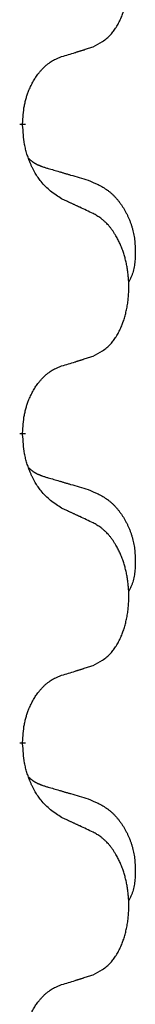
# Model space of a CAD drawing. Units: millimetres. Extents: x -77 to 457, y 277 to 612.
# Drawn here: x 122 to 123, y 528 to 533 of the extents above; entities that cross this region are included whole.
import ezdxf

# ---------------------------------------------------------------- set-up
doc = ezdxf.new("R2010")
doc.units = ezdxf.units.MM
doc.linetypes.add('SLD_Durchgehend', pattern=[0, 0, 0])
doc.layers.add('1', color=7, linetype='Continuous')

# ---------------------------------------------------------------- blocks, each defined once
blk = doc.blocks.new('588884928_F_0800_mm_Artikelnummer_588884931__5', base_point=(436.158, 976.39))
at = {"color": 7, "linetype": 'SLD_Durchgehend', "const_width": 0.0625}
for points in [[(244.295, 1065.013), (244.295, 1064.998)], [(244.295, 1061.838), (244.295, 1061.823)], [(244.295, 1058.663), (244.295, 1058.648)]]:
    blk.add_lwpolyline(points, dxfattribs=at)
at = {"color": 7, "linetype": 'SLD_Durchgehend'}
for points, knots in [([(245.019, 1065.803), (245.052, 1065.82), (245.118, 1065.853), (245.181, 1065.906), (245.216, 1065.945), (245.23, 1065.963), (245.243, 1065.982), (245.256, 1066.002), (245.269, 1066.023), (245.281, 1066.045), (245.293, 1066.068), (245.303, 1066.091), (245.313, 1066.114), (245.321, 1066.136), (245.33, 1066.158), (245.337, 1066.181), (245.345, 1066.204), (245.351, 1066.229), (245.357, 1066.253), (245.363, 1066.279), (245.368, 1066.304), (245.373, 1066.331), (245.377, 1066.358), (245.38, 1066.385), (245.382, 1066.412), (245.384, 1066.44), (245.386, 1066.467), (245.386, 1066.494), (245.387, 1066.52), (245.386, 1066.545), (245.385, 1066.57), (245.383, 1066.595), (245.381, 1066.62), (245.379, 1066.645), (245.376, 1066.669), (245.372, 1066.693), (245.368, 1066.717), (245.364, 1066.741), (245.359, 1066.765), (245.353, 1066.788), (245.347, 1066.81), (245.341, 1066.832), (245.334, 1066.854), (245.327, 1066.876), (245.319, 1066.899), (245.31, 1066.921), (245.301, 1066.944), (245.291, 1066.965), (245.281, 1066.986), (245.271, 1067.006), (245.26, 1067.026), (245.247, 1067.047), (245.233, 1067.071), (245.215, 1067.096), (245.197, 1067.121), (245.178, 1067.144), (245.159, 1067.164), (245.139, 1067.183), (245.119, 1067.201), (245.093, 1067.222), (245.059, 1067.243), (245.033, 1067.258), (245.019, 1067.265)], [0, 0, 0, 0, 0.11048, 0.22096, 0.2438, 0.266649, 0.289537, 0.312423, 0.338182, 0.363942, 0.389684, 0.415425, 0.43907, 0.462713, 0.48636, 0.510006, 0.535335, 0.560664, 0.585992, 0.611321, 0.638238, 0.665155, 0.692074, 0.718994, 0.746736, 0.774479, 0.802219, 0.829959, 0.855068, 0.880178, 0.905288, 0.930398, 0.955063, 0.979727, 1.004391, 1.029055, 1.05317, 1.077286, 1.101401, 1.125516, 1.148415, 1.171313, 1.194212, 1.217111, 1.241338, 1.265564, 1.289789, 1.314014, 1.33646, 1.358905, 1.381354, 1.403803, 1.434509, 1.465215, 1.495942, 1.526667, 1.553727, 1.58079, 1.607802, 1.634803, 1.680601, 1.726399, 1.726399, 1.726399, 1.726399]), ([(244.696, 1065.701), (244.719, 1065.708), (244.766, 1065.722), (244.816, 1065.737), (244.846, 1065.747), (244.858, 1065.751), (244.869, 1065.754), (244.881, 1065.758), (244.892, 1065.762), (244.904, 1065.765), (244.916, 1065.769), (244.939, 1065.776), (244.973, 1065.788), (245.004, 1065.798), (245.019, 1065.803)], [0, 0, 0, 0, 0.072467, 0.1449339, 0.1570396, 0.1691453, 0.181251, 0.1933566, 0.2054742, 0.2175917, 0.2297093, 0.2418268, 0.2903502, 0.3388736, 0.3388736, 0.3388736, 0.3388736]), ([(244.295, 1065.013), (244.297, 1065.044), (244.301, 1065.105), (244.308, 1065.174), (244.317, 1065.218), (244.322, 1065.239), (244.327, 1065.26), (244.333, 1065.28), (244.339, 1065.3), (244.346, 1065.319), (244.353, 1065.338), (244.361, 1065.359), (244.371, 1065.381), (244.382, 1065.405), (244.394, 1065.429), (244.406, 1065.451), (244.419, 1065.472), (244.432, 1065.492), (244.446, 1065.512), (244.461, 1065.532), (244.479, 1065.554), (244.5, 1065.577), (244.521, 1065.598), (244.543, 1065.618), (244.566, 1065.635), (244.588, 1065.651), (244.611, 1065.664), (244.637, 1065.678), (244.665, 1065.689), (244.686, 1065.697), (244.696, 1065.701)], [0, 0, 0, 0, 0.0921911, 0.1843821, 0.20591, 0.2274409, 0.2489766, 0.2705115, 0.2907895, 0.3110675, 0.3313472, 0.3516275, 0.3780441, 0.4044611, 0.4308749, 0.4572883, 0.4811357, 0.5049824, 0.5288358, 0.5526907, 0.5831984, 0.6137075, 0.6442319, 0.6747535, 0.7017613, 0.7287719, 0.7557302, 0.7826753, 0.8155538, 0.8484323, 0.8484323, 0.8484323, 0.8484323]), ([(244.696, 1064.241), (244.658, 1064.267), (244.58, 1064.317), (244.507, 1064.388), (244.468, 1064.439), (244.453, 1064.461), (244.438, 1064.483), (244.424, 1064.506), (244.41, 1064.531), (244.397, 1064.558), (244.384, 1064.585), (244.373, 1064.61), (244.363, 1064.634), (244.355, 1064.656), (244.347, 1064.679), (244.339, 1064.702), (244.332, 1064.726), (244.326, 1064.751), (244.32, 1064.775), (244.31, 1064.825), (244.302, 1064.899), (244.298, 1064.965), (244.295, 1064.998)], [0, 0, 0, 0, 0.1384339, 0.2768679, 0.3033597, 0.3298585, 0.3563872, 0.3829147, 0.4124908, 0.4420671, 0.4716312, 0.5011954, 0.5251621, 0.5491281, 0.5730953, 0.5970624, 0.6225046, 0.647948, 0.6733839, 0.6988157, 0.7982768, 0.8977379, 0.8977379, 0.8977379, 0.8977379]), ([(244.359, 1064.656), (244.36, 1064.655), (244.36, 1064.654), (244.363, 1064.652), (244.367, 1064.647), (244.373, 1064.642), (244.379, 1064.636), (244.385, 1064.631), (244.392, 1064.626), (244.398, 1064.621), (244.405, 1064.617), (244.411, 1064.613), (244.418, 1064.608), (244.425, 1064.605), (244.432, 1064.601), (244.439, 1064.597), (244.446, 1064.594), (244.453, 1064.59), (244.46, 1064.587), (244.467, 1064.584), (244.475, 1064.581), (244.482, 1064.578), (244.489, 1064.576), (244.504, 1064.57), (244.527, 1064.563), (244.547, 1064.556), (244.558, 1064.553)], [0, 0, 0, 0, 0.001845, 0.0036901, 0.0117985, 0.0199078, 0.0280202, 0.0361323, 0.0440497, 0.0519672, 0.0598837, 0.0678001, 0.0756537, 0.0835073, 0.0913611, 0.0992148, 0.1070839, 0.114953, 0.1228221, 0.1306911, 0.1386101, 0.1465292, 0.1544482, 0.1623671, 0.1943097, 0.2262522, 0.2262522, 0.2262522, 0.2262522]), ([(244.558, 1064.553), (244.577, 1064.548), (244.615, 1064.537), (244.658, 1064.524), (244.687, 1064.516), (244.701, 1064.511), (244.715, 1064.507), (244.73, 1064.503), (244.744, 1064.499), (244.758, 1064.495), (244.773, 1064.49), (244.812, 1064.479), (244.877, 1064.459), (244.938, 1064.442), (244.968, 1064.433)], [0, 0, 0, 0, 0.0597754, 0.1195507, 0.1344951, 0.1494396, 0.164384, 0.1793284, 0.1942733, 0.2092182, 0.2241631, 0.239108, 0.3332541, 0.4274002, 0.4274002, 0.4274002, 0.4274002]), ([(244.968, 1064.433), (245.002, 1064.418), (245.071, 1064.389), (245.146, 1064.347), (245.19, 1064.312), (245.213, 1064.293), (245.234, 1064.273), (245.254, 1064.251), (245.273, 1064.228), (245.292, 1064.204), (245.31, 1064.179), (245.327, 1064.154), (245.343, 1064.128), (245.357, 1064.101), (245.371, 1064.074), (245.384, 1064.046), (245.396, 1064.017), (245.407, 1063.988), (245.416, 1063.959), (245.425, 1063.929), (245.432, 1063.899), (245.438, 1063.869), (245.443, 1063.838), (245.447, 1063.807), (245.449, 1063.776), (245.451, 1063.745), (245.452, 1063.714), (245.453, 1063.682), (245.452, 1063.651), (245.45, 1063.62), (245.447, 1063.588), (245.443, 1063.557), (245.438, 1063.527), (245.431, 1063.497), (245.422, 1063.468), (245.411, 1063.439), (245.397, 1063.411), (245.387, 1063.392), (245.382, 1063.382)], [0, 0, 0, 0, 0.11248, 0.224961, 0.254186, 0.283426, 0.31271, 0.341991, 0.372448, 0.402906, 0.433349, 0.463793, 0.494366, 0.524938, 0.555513, 0.586088, 0.617098, 0.648109, 0.679115, 0.710121, 0.740923, 0.771725, 0.802531, 0.833337, 0.864673, 0.896008, 0.927346, 0.958685, 0.99012, 1.021553, 1.05301, 1.084467, 1.114994, 1.145525, 1.175982, 1.206419, 1.238567, 1.270714, 1.270714, 1.270714, 1.270714]), ([(245.019, 1064.09), (244.997, 1064.101), (244.951, 1064.122), (244.902, 1064.146), (244.871, 1064.16), (244.86, 1064.165), (244.848, 1064.171), (244.836, 1064.176), (244.825, 1064.182), (244.813, 1064.187), (244.801, 1064.193), (244.778, 1064.203), (244.743, 1064.22), (244.712, 1064.234), (244.696, 1064.241)], [0, 0, 0, 0, 0.0753711, 0.1507421, 0.1636224, 0.1765026, 0.1893829, 0.2022632, 0.215138, 0.2280128, 0.2408877, 0.2537625, 0.3052361, 0.3567097, 0.3567097, 0.3567097, 0.3567097]), ([(245.019, 1062.628), (245.052, 1062.645), (245.118, 1062.678), (245.181, 1062.731), (245.216, 1062.77), (245.23, 1062.788), (245.243, 1062.807), (245.256, 1062.827), (245.269, 1062.848), (245.281, 1062.87), (245.293, 1062.893), (245.303, 1062.916), (245.313, 1062.939), (245.321, 1062.961), (245.33, 1062.983), (245.337, 1063.006), (245.345, 1063.029), (245.351, 1063.054), (245.357, 1063.078), (245.363, 1063.104), (245.368, 1063.129), (245.373, 1063.156), (245.377, 1063.183), (245.38, 1063.21), (245.382, 1063.237), (245.384, 1063.265), (245.386, 1063.292), (245.386, 1063.319), (245.387, 1063.345), (245.386, 1063.37), (245.385, 1063.395), (245.383, 1063.42), (245.381, 1063.445), (245.379, 1063.47), (245.376, 1063.494), (245.372, 1063.518), (245.368, 1063.542), (245.364, 1063.566), (245.359, 1063.59), (245.353, 1063.613), (245.347, 1063.635), (245.341, 1063.657), (245.334, 1063.679), (245.327, 1063.701), (245.319, 1063.724), (245.31, 1063.746), (245.301, 1063.769), (245.291, 1063.79), (245.281, 1063.811), (245.271, 1063.831), (245.26, 1063.851), (245.247, 1063.872), (245.233, 1063.896), (245.215, 1063.921), (245.197, 1063.946), (245.178, 1063.969), (245.159, 1063.989), (245.139, 1064.008), (245.119, 1064.026), (245.093, 1064.047), (245.059, 1064.068), (245.033, 1064.083), (245.019, 1064.09)], [0, 0, 0, 0, 0.11048, 0.22096, 0.2438, 0.266649, 0.289537, 0.312423, 0.338182, 0.363942, 0.389684, 0.415425, 0.43907, 0.462713, 0.48636, 0.510006, 0.535335, 0.560664, 0.585992, 0.611321, 0.638238, 0.665155, 0.692074, 0.718994, 0.746736, 0.774479, 0.802219, 0.829959, 0.855068, 0.880178, 0.905288, 0.930398, 0.955063, 0.979727, 1.004391, 1.029055, 1.05317, 1.077286, 1.101401, 1.125516, 1.148415, 1.171313, 1.194212, 1.217111, 1.241338, 1.265564, 1.289789, 1.314014, 1.33646, 1.358905, 1.381354, 1.403803, 1.434509, 1.465215, 1.495942, 1.526667, 1.553727, 1.58079, 1.607802, 1.634803, 1.680601, 1.726399, 1.726399, 1.726399, 1.726399]), ([(244.696, 1062.526), (244.719, 1062.533), (244.766, 1062.547), (244.816, 1062.562), (244.846, 1062.572), (244.858, 1062.576), (244.869, 1062.579), (244.881, 1062.583), (244.892, 1062.587), (244.904, 1062.59), (244.916, 1062.594), (244.939, 1062.601), (244.973, 1062.613), (245.004, 1062.623), (245.019, 1062.628)], [0, 0, 0, 0, 0.072467, 0.1449339, 0.1570396, 0.1691453, 0.181251, 0.1933566, 0.2054742, 0.2175917, 0.2297093, 0.2418268, 0.2903502, 0.3388736, 0.3388736, 0.3388736, 0.3388736]), ([(244.295, 1061.838), (244.297, 1061.869), (244.301, 1061.93), (244.308, 1061.999), (244.317, 1062.043), (244.322, 1062.064), (244.327, 1062.085), (244.333, 1062.105), (244.339, 1062.125), (244.346, 1062.144), (244.353, 1062.163), (244.361, 1062.184), (244.371, 1062.206), (244.382, 1062.23), (244.394, 1062.254), (244.406, 1062.276), (244.419, 1062.297), (244.432, 1062.317), (244.446, 1062.337), (244.461, 1062.357), (244.479, 1062.379), (244.5, 1062.402), (244.521, 1062.423), (244.543, 1062.443), (244.566, 1062.46), (244.588, 1062.476), (244.611, 1062.489), (244.637, 1062.503), (244.665, 1062.514), (244.686, 1062.522), (244.696, 1062.526)], [0, 0, 0, 0, 0.0921911, 0.1843821, 0.20591, 0.2274409, 0.2489766, 0.2705115, 0.2907895, 0.3110675, 0.3313472, 0.3516275, 0.3780441, 0.4044611, 0.4308749, 0.4572883, 0.4811357, 0.5049824, 0.5288358, 0.5526907, 0.5831984, 0.6137075, 0.6442319, 0.6747535, 0.7017613, 0.7287719, 0.7557302, 0.7826753, 0.8155538, 0.8484323, 0.8484323, 0.8484323, 0.8484323]), ([(244.696, 1061.066), (244.658, 1061.092), (244.58, 1061.142), (244.507, 1061.213), (244.468, 1061.264), (244.453, 1061.286), (244.438, 1061.308), (244.424, 1061.331), (244.41, 1061.356), (244.397, 1061.383), (244.384, 1061.41), (244.373, 1061.435), (244.363, 1061.459), (244.355, 1061.481), (244.347, 1061.504), (244.339, 1061.527), (244.332, 1061.551), (244.326, 1061.576), (244.32, 1061.6), (244.31, 1061.65), (244.302, 1061.724), (244.298, 1061.79), (244.295, 1061.823)], [0, 0, 0, 0, 0.1384339, 0.2768679, 0.3033597, 0.3298585, 0.3563872, 0.3829147, 0.4124908, 0.4420671, 0.4716312, 0.5011954, 0.5251621, 0.5491281, 0.5730953, 0.5970624, 0.6225046, 0.647948, 0.6733839, 0.6988157, 0.7982768, 0.8977379, 0.8977379, 0.8977379, 0.8977379]), ([(244.359, 1061.481), (244.36, 1061.48), (244.36, 1061.479), (244.363, 1061.477), (244.367, 1061.472), (244.373, 1061.467), (244.379, 1061.461), (244.385, 1061.456), (244.392, 1061.451), (244.398, 1061.446), (244.405, 1061.442), (244.411, 1061.438), (244.418, 1061.433), (244.425, 1061.43), (244.432, 1061.426), (244.439, 1061.422), (244.446, 1061.419), (244.453, 1061.415), (244.46, 1061.412), (244.467, 1061.409), (244.475, 1061.406), (244.482, 1061.403), (244.489, 1061.401), (244.504, 1061.395), (244.527, 1061.388), (244.547, 1061.381), (244.558, 1061.378)], [0, 0, 0, 0, 0.001845, 0.0036901, 0.0117985, 0.0199078, 0.0280202, 0.0361323, 0.0440497, 0.0519672, 0.0598837, 0.0678001, 0.0756537, 0.0835073, 0.0913611, 0.0992148, 0.1070839, 0.114953, 0.1228221, 0.1306911, 0.1386101, 0.1465292, 0.1544482, 0.1623671, 0.1943097, 0.2262522, 0.2262522, 0.2262522, 0.2262522]), ([(244.558, 1061.378), (244.577, 1061.373), (244.615, 1061.362), (244.658, 1061.349), (244.687, 1061.341), (244.701, 1061.336), (244.715, 1061.332), (244.73, 1061.328), (244.744, 1061.324), (244.758, 1061.32), (244.773, 1061.315), (244.812, 1061.304), (244.877, 1061.284), (244.938, 1061.267), (244.968, 1061.258)], [0, 0, 0, 0, 0.0597754, 0.1195507, 0.1344951, 0.1494396, 0.164384, 0.1793284, 0.1942733, 0.2092182, 0.2241631, 0.239108, 0.3332541, 0.4274002, 0.4274002, 0.4274002, 0.4274002]), ([(244.968, 1061.258), (245.002, 1061.243), (245.071, 1061.214), (245.146, 1061.172), (245.19, 1061.137), (245.213, 1061.118), (245.234, 1061.098), (245.254, 1061.076), (245.273, 1061.053), (245.292, 1061.029), (245.31, 1061.004), (245.327, 1060.979), (245.343, 1060.953), (245.357, 1060.926), (245.371, 1060.899), (245.384, 1060.871), (245.396, 1060.842), (245.407, 1060.813), (245.416, 1060.784), (245.425, 1060.754), (245.432, 1060.724), (245.438, 1060.694), (245.443, 1060.663), (245.447, 1060.632), (245.449, 1060.601), (245.451, 1060.57), (245.452, 1060.539), (245.453, 1060.507), (245.452, 1060.476), (245.45, 1060.445), (245.447, 1060.413), (245.443, 1060.382), (245.438, 1060.352), (245.431, 1060.322), (245.422, 1060.293), (245.411, 1060.264), (245.397, 1060.236), (245.387, 1060.217), (245.382, 1060.207)], [0, 0, 0, 0, 0.11248, 0.224961, 0.254186, 0.283426, 0.31271, 0.341991, 0.372448, 0.402906, 0.433349, 0.463793, 0.494366, 0.524938, 0.555513, 0.586088, 0.617098, 0.648109, 0.679115, 0.710121, 0.740923, 0.771725, 0.802531, 0.833337, 0.864673, 0.896008, 0.927346, 0.958685, 0.99012, 1.021553, 1.05301, 1.084467, 1.114994, 1.145525, 1.175982, 1.206419, 1.238567, 1.270714, 1.270714, 1.270714, 1.270714]), ([(245.019, 1060.915), (244.997, 1060.926), (244.951, 1060.947), (244.902, 1060.971), (244.871, 1060.985), (244.86, 1060.99), (244.848, 1060.996), (244.836, 1061.001), (244.825, 1061.007), (244.813, 1061.012), (244.801, 1061.018), (244.778, 1061.028), (244.743, 1061.045), (244.712, 1061.059), (244.696, 1061.066)], [0, 0, 0, 0, 0.0753711, 0.1507421, 0.1636224, 0.1765026, 0.1893829, 0.2022632, 0.215138, 0.2280128, 0.2408877, 0.2537625, 0.3052361, 0.3567097, 0.3567097, 0.3567097, 0.3567097]), ([(245.019, 1059.453), (245.052, 1059.47), (245.118, 1059.503), (245.181, 1059.556), (245.216, 1059.595), (245.23, 1059.613), (245.243, 1059.632), (245.256, 1059.652), (245.269, 1059.673), (245.281, 1059.695), (245.293, 1059.718), (245.303, 1059.741), (245.313, 1059.764), (245.321, 1059.786), (245.33, 1059.808), (245.337, 1059.831), (245.345, 1059.854), (245.351, 1059.879), (245.357, 1059.903), (245.363, 1059.929), (245.368, 1059.954), (245.373, 1059.981), (245.377, 1060.008), (245.38, 1060.035), (245.382, 1060.062), (245.384, 1060.09), (245.386, 1060.117), (245.386, 1060.144), (245.387, 1060.17), (245.386, 1060.195), (245.385, 1060.22), (245.383, 1060.245), (245.381, 1060.27), (245.379, 1060.295), (245.376, 1060.319), (245.372, 1060.343), (245.368, 1060.367), (245.364, 1060.391), (245.359, 1060.415), (245.353, 1060.438), (245.347, 1060.46), (245.341, 1060.482), (245.334, 1060.504), (245.327, 1060.526), (245.319, 1060.549), (245.31, 1060.571), (245.301, 1060.594), (245.291, 1060.615), (245.281, 1060.636), (245.271, 1060.656), (245.26, 1060.676), (245.247, 1060.697), (245.233, 1060.721), (245.215, 1060.746), (245.197, 1060.771), (245.178, 1060.794), (245.159, 1060.814), (245.139, 1060.833), (245.119, 1060.851), (245.093, 1060.872), (245.059, 1060.893), (245.033, 1060.908), (245.019, 1060.915)], [0, 0, 0, 0, 0.11048, 0.22096, 0.2438, 0.266649, 0.289537, 0.312423, 0.338182, 0.363942, 0.389684, 0.415425, 0.43907, 0.462713, 0.48636, 0.510006, 0.535335, 0.560664, 0.585992, 0.611321, 0.638238, 0.665155, 0.692074, 0.718994, 0.746736, 0.774479, 0.802219, 0.829959, 0.855068, 0.880178, 0.905288, 0.930398, 0.955063, 0.979727, 1.004391, 1.029055, 1.05317, 1.077286, 1.101401, 1.125516, 1.148415, 1.171313, 1.194212, 1.217111, 1.241338, 1.265564, 1.289789, 1.314014, 1.33646, 1.358905, 1.381354, 1.403803, 1.434509, 1.465215, 1.495942, 1.526667, 1.553727, 1.58079, 1.607802, 1.634803, 1.680601, 1.726399, 1.726399, 1.726399, 1.726399]), ([(244.696, 1059.351), (244.719, 1059.358), (244.766, 1059.372), (244.816, 1059.387), (244.846, 1059.397), (244.858, 1059.401), (244.869, 1059.404), (244.881, 1059.408), (244.892, 1059.412), (244.904, 1059.415), (244.916, 1059.419), (244.939, 1059.426), (244.973, 1059.438), (245.004, 1059.448), (245.019, 1059.453)], [0, 0, 0, 0, 0.072467, 0.1449339, 0.1570396, 0.1691453, 0.181251, 0.1933566, 0.2054742, 0.2175917, 0.2297093, 0.2418268, 0.2903502, 0.3388736, 0.3388736, 0.3388736, 0.3388736]), ([(244.295, 1058.663), (244.297, 1058.694), (244.301, 1058.755), (244.308, 1058.824), (244.317, 1058.868), (244.322, 1058.889), (244.327, 1058.91), (244.333, 1058.93), (244.339, 1058.95), (244.346, 1058.969), (244.353, 1058.988), (244.361, 1059.009), (244.371, 1059.031), (244.382, 1059.055), (244.394, 1059.079), (244.406, 1059.101), (244.419, 1059.122), (244.432, 1059.142), (244.446, 1059.162), (244.461, 1059.182), (244.479, 1059.204), (244.5, 1059.227), (244.521, 1059.248), (244.543, 1059.268), (244.566, 1059.285), (244.588, 1059.301), (244.611, 1059.314), (244.637, 1059.328), (244.665, 1059.339), (244.686, 1059.347), (244.696, 1059.351)], [0, 0, 0, 0, 0.0921911, 0.1843821, 0.20591, 0.2274409, 0.2489766, 0.2705115, 0.2907895, 0.3110675, 0.3313472, 0.3516275, 0.3780441, 0.4044611, 0.4308749, 0.4572883, 0.4811357, 0.5049824, 0.5288358, 0.5526907, 0.5831984, 0.6137075, 0.6442319, 0.6747535, 0.7017613, 0.7287719, 0.7557302, 0.7826753, 0.8155538, 0.8484323, 0.8484323, 0.8484323, 0.8484323]), ([(244.696, 1057.891), (244.658, 1057.917), (244.58, 1057.967), (244.507, 1058.038), (244.468, 1058.089), (244.453, 1058.111), (244.438, 1058.133), (244.424, 1058.156), (244.41, 1058.181), (244.397, 1058.208), (244.384, 1058.235), (244.373, 1058.26), (244.363, 1058.284), (244.355, 1058.306), (244.347, 1058.329), (244.339, 1058.352), (244.332, 1058.376), (244.326, 1058.401), (244.32, 1058.425), (244.31, 1058.475), (244.302, 1058.549), (244.298, 1058.615), (244.295, 1058.648)], [0, 0, 0, 0, 0.1384339, 0.2768679, 0.3033597, 0.3298585, 0.3563872, 0.3829147, 0.4124908, 0.4420671, 0.4716312, 0.5011954, 0.5251621, 0.5491281, 0.5730953, 0.5970624, 0.6225046, 0.647948, 0.6733839, 0.6988157, 0.7982768, 0.8977379, 0.8977379, 0.8977379, 0.8977379]), ([(244.359, 1058.306), (244.36, 1058.305), (244.36, 1058.304), (244.363, 1058.302), (244.367, 1058.297), (244.373, 1058.292), (244.379, 1058.286), (244.385, 1058.281), (244.392, 1058.276), (244.398, 1058.271), (244.405, 1058.267), (244.411, 1058.263), (244.418, 1058.258), (244.425, 1058.255), (244.432, 1058.251), (244.439, 1058.247), (244.446, 1058.244), (244.453, 1058.24), (244.46, 1058.237), (244.467, 1058.234), (244.475, 1058.231), (244.482, 1058.228), (244.489, 1058.226), (244.504, 1058.22), (244.527, 1058.213), (244.547, 1058.206), (244.558, 1058.203)], [0, 0, 0, 0, 0.001845, 0.0036901, 0.0117985, 0.0199078, 0.0280202, 0.0361323, 0.0440497, 0.0519672, 0.0598837, 0.0678001, 0.0756537, 0.0835073, 0.0913611, 0.0992148, 0.1070839, 0.114953, 0.1228221, 0.1306911, 0.1386101, 0.1465292, 0.1544482, 0.1623671, 0.1943097, 0.2262522, 0.2262522, 0.2262522, 0.2262522]), ([(244.558, 1058.203), (244.577, 1058.198), (244.615, 1058.187), (244.658, 1058.174), (244.687, 1058.166), (244.701, 1058.161), (244.715, 1058.157), (244.73, 1058.153), (244.744, 1058.149), (244.758, 1058.145), (244.773, 1058.14), (244.812, 1058.129), (244.877, 1058.109), (244.938, 1058.092), (244.968, 1058.083)], [0, 0, 0, 0, 0.0597754, 0.1195507, 0.1344951, 0.1494396, 0.164384, 0.1793284, 0.1942733, 0.2092182, 0.2241631, 0.239108, 0.3332541, 0.4274002, 0.4274002, 0.4274002, 0.4274002]), ([(244.968, 1058.083), (245.002, 1058.068), (245.071, 1058.039), (245.146, 1057.997), (245.19, 1057.962), (245.213, 1057.943), (245.234, 1057.923), (245.254, 1057.901), (245.273, 1057.878), (245.292, 1057.854), (245.31, 1057.829), (245.327, 1057.804), (245.343, 1057.778), (245.357, 1057.751), (245.371, 1057.724), (245.384, 1057.696), (245.396, 1057.667), (245.407, 1057.638), (245.416, 1057.609), (245.425, 1057.579), (245.432, 1057.549), (245.438, 1057.519), (245.443, 1057.488), (245.447, 1057.457), (245.449, 1057.426), (245.451, 1057.395), (245.452, 1057.364), (245.453, 1057.332), (245.452, 1057.301), (245.45, 1057.27), (245.447, 1057.238), (245.443, 1057.207), (245.438, 1057.177), (245.431, 1057.147), (245.422, 1057.118), (245.411, 1057.089), (245.397, 1057.061), (245.387, 1057.042), (245.382, 1057.032)], [0, 0, 0, 0, 0.11248, 0.224961, 0.254186, 0.283426, 0.31271, 0.341991, 0.372448, 0.402906, 0.433349, 0.463793, 0.494366, 0.524938, 0.555513, 0.586088, 0.617098, 0.648109, 0.679115, 0.710121, 0.740923, 0.771725, 0.802531, 0.833337, 0.864673, 0.896008, 0.927346, 0.958685, 0.99012, 1.021553, 1.05301, 1.084467, 1.114994, 1.145525, 1.175982, 1.206419, 1.238567, 1.270714, 1.270714, 1.270714, 1.270714]), ([(245.019, 1057.74), (244.997, 1057.751), (244.951, 1057.772), (244.902, 1057.796), (244.871, 1057.81), (244.86, 1057.815), (244.848, 1057.821), (244.836, 1057.826), (244.825, 1057.832), (244.813, 1057.837), (244.801, 1057.843), (244.778, 1057.853), (244.743, 1057.87), (244.712, 1057.884), (244.696, 1057.891)], [0, 0, 0, 0, 0.0753711, 0.1507421, 0.1636224, 0.1765026, 0.1893829, 0.2022632, 0.215138, 0.2280128, 0.2408877, 0.2537625, 0.3052361, 0.3567097, 0.3567097, 0.3567097, 0.3567097]), ([(245.019, 1056.278), (245.052, 1056.295), (245.118, 1056.328), (245.181, 1056.381), (245.216, 1056.42), (245.23, 1056.438), (245.243, 1056.457), (245.256, 1056.477), (245.269, 1056.498), (245.281, 1056.52), (245.293, 1056.543), (245.303, 1056.566), (245.313, 1056.589), (245.321, 1056.611), (245.33, 1056.633), (245.337, 1056.656), (245.345, 1056.679), (245.351, 1056.704), (245.357, 1056.728), (245.363, 1056.754), (245.368, 1056.779), (245.373, 1056.806), (245.377, 1056.833), (245.38, 1056.86), (245.382, 1056.887), (245.384, 1056.915), (245.386, 1056.942), (245.386, 1056.969), (245.387, 1056.995), (245.386, 1057.02), (245.385, 1057.045), (245.383, 1057.07), (245.381, 1057.095), (245.379, 1057.12), (245.376, 1057.144), (245.372, 1057.168), (245.368, 1057.192), (245.364, 1057.216), (245.359, 1057.24), (245.353, 1057.263), (245.347, 1057.285), (245.341, 1057.307), (245.334, 1057.329), (245.327, 1057.351), (245.319, 1057.374), (245.31, 1057.396), (245.301, 1057.419), (245.291, 1057.44), (245.281, 1057.461), (245.271, 1057.481), (245.26, 1057.501), (245.247, 1057.522), (245.233, 1057.546), (245.215, 1057.571), (245.197, 1057.596), (245.178, 1057.619), (245.159, 1057.639), (245.139, 1057.658), (245.119, 1057.676), (245.093, 1057.697), (245.059, 1057.718), (245.033, 1057.733), (245.019, 1057.74)], [0, 0, 0, 0, 0.11048, 0.22096, 0.2438, 0.266649, 0.289537, 0.312423, 0.338182, 0.363942, 0.389684, 0.415425, 0.43907, 0.462713, 0.48636, 0.510006, 0.535335, 0.560664, 0.585992, 0.611321, 0.638238, 0.665155, 0.692074, 0.718994, 0.746736, 0.774479, 0.802219, 0.829959, 0.855068, 0.880178, 0.905288, 0.930398, 0.955063, 0.979727, 1.004391, 1.029055, 1.05317, 1.077286, 1.101401, 1.125516, 1.148415, 1.171313, 1.194212, 1.217111, 1.241338, 1.265564, 1.289789, 1.314014, 1.33646, 1.358905, 1.381354, 1.403803, 1.434509, 1.465215, 1.495942, 1.526667, 1.553727, 1.58079, 1.607802, 1.634803, 1.680601, 1.726399, 1.726399, 1.726399, 1.726399]), ([(244.696, 1056.176), (244.719, 1056.183), (244.766, 1056.197), (244.816, 1056.212), (244.846, 1056.222), (244.858, 1056.226), (244.869, 1056.229), (244.881, 1056.233), (244.892, 1056.237), (244.904, 1056.24), (244.916, 1056.244), (244.939, 1056.251), (244.973, 1056.263), (245.004, 1056.273), (245.019, 1056.278)], [0, 0, 0, 0, 0.072467, 0.1449339, 0.1570396, 0.1691453, 0.181251, 0.1933566, 0.2054742, 0.2175917, 0.2297093, 0.2418268, 0.2903502, 0.3388736, 0.3388736, 0.3388736, 0.3388736]), ([(244.295, 1055.488), (244.297, 1055.519), (244.301, 1055.58), (244.308, 1055.649), (244.317, 1055.693), (244.322, 1055.714), (244.327, 1055.735), (244.333, 1055.755), (244.339, 1055.775), (244.346, 1055.794), (244.353, 1055.813), (244.361, 1055.834), (244.371, 1055.856), (244.382, 1055.88), (244.394, 1055.904), (244.406, 1055.926), (244.419, 1055.947), (244.432, 1055.967), (244.446, 1055.987), (244.461, 1056.007), (244.479, 1056.029), (244.5, 1056.052), (244.521, 1056.073), (244.543, 1056.093), (244.566, 1056.11), (244.588, 1056.126), (244.611, 1056.139), (244.637, 1056.153), (244.665, 1056.164), (244.686, 1056.172), (244.696, 1056.176)], [0, 0, 0, 0, 0.0921911, 0.1843821, 0.20591, 0.2274409, 0.2489766, 0.2705115, 0.2907895, 0.3110675, 0.3313472, 0.3516275, 0.3780441, 0.4044611, 0.4308749, 0.4572883, 0.4811357, 0.5049824, 0.5288358, 0.5526907, 0.5831984, 0.6137075, 0.6442319, 0.6747535, 0.7017613, 0.7287719, 0.7557302, 0.7826753, 0.8155538, 0.8484323, 0.8484323, 0.8484323, 0.8484323])]:
    blk.add_open_spline(points, degree=3, knots=knots, dxfattribs=at)
blk = doc.blocks.new('588884928_F_0800_mm_Artikelnummer_588884931__6', base_point=(436.158, 976.39))
blk.add_blockref('588884928_F_0800_mm_Artikelnummer_588884931__5', (436.158, 976.39))
blk = doc.blocks.new('Bgr_HL50F_0__7', base_point=(436.158, 976.39))
blk.add_blockref('588884928_F_0800_mm_Artikelnummer_588884931__6', (436.158, 976.39))
blk = doc.blocks.new('Vordans1', base_point=(436.158, 976.39))
blk.add_blockref('Bgr_HL50F_0__7', (436.158, 976.39))
blk = doc.blocks.new('1__8', base_point=(436.158, 976.39))
blk.add_blockref('Vordans1', (436.158, 976.39))
blk = doc.blocks.new('HL50F-vorderans', base_point=(436.158, 976.39))
at = {"layer": '1'}
blk.add_blockref('1__8', (436.158, 976.39), dxfattribs=at)
blk = doc.blocks.new('TOP', base_point=(379.723, 884.415))
blk.add_blockref('HL50F-vorderans', (436.158, 976.39))

msp = doc.modelspace()

# ---------------------------------------------------------------- block references
at = {"xscale": 0.5, "yscale": 0.5, "zscale": 0.5}
msp.add_blockref('TOP', (189.8613, 442.2077), dxfattribs=at)

doc.saveas('drawing.dxf')
